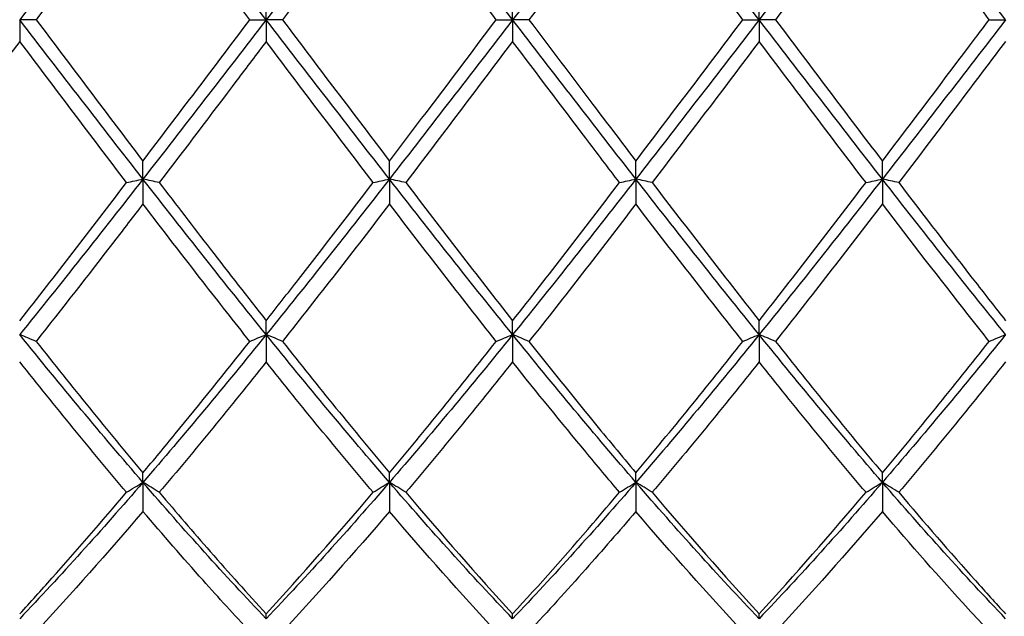
# Model space of a CAD drawing. Units: millimetres. Extents: x 19 to 674, y 19 to 471.
# Drawn here: x 453 to 462, y 170 to 175 of the extents above; entities that cross this region are included whole.
import ezdxf

# ---------------------------------------------------------------- set-up
doc = ezdxf.new("R2010")
doc.units = ezdxf.units.MM
doc.header["$LTSCALE"] = 2.333333
doc.layers.add('Dimension (ISO)', color=7, linetype='Continuous', lineweight=18, true_color=0x00003f)
doc.layers.add('Visible (ISO)', color=7, linetype='Continuous', lineweight=25, true_color=0x00003f)
doc.styles.add('Samuel Heath (ISO)', font='tahoma.ttf')
doc.dimstyles.new('Samuel Heath (ISO)', dxfattribs={"dimscale": 2.333333, "dimtxt": 3, "dimasz": 2.5, "dimexe": 1, "dimexo": 1.5, "dimgap": 0.762, "dimtad": 0, "dimtih": 1, "dimtoh": 1, "dimzin": 0, "dimdsep": 46, "dimtxsty": 'Samuel Heath (ISO)', "dimcen": 0.09, "dimdle": 10, "dimclrd": 256, "dimclre": 256, "dimclrt": 256, "dimazin": 0, "dimtfac": 1, "dimtmove": 0, "dimatfit": 3, "dimfxl": 1, "dimtolj": 1, "dimtzin": 0, "dimlwd": 15, "dimlwe": 15, "dimarcsym": 0})

# ---------------------------------------------------------------- blocks, each defined once
blk = doc.blocks.new('*D8')
at = {"layer": 'Defpoints', "color": 0, "transparency": 16777216}
for p in [(633.5843, 228.6667), (234.5843, 175), (633.5843, 175)]:
    blk.add_point(p, dxfattribs=at)
at = {"layer": 'Dimension (ISO)', "color": 176, "lineweight": 15, "true_color": 0x000080, "transparency": 16777216}
for p, q in [((234.5843, 178.5), (234.5843, 231)), ((633.5843, 178.5), (633.5843, 231)), ((240.4176, 228.6667), (416.3999, 228.6667)), ((627.7509, 228.6667), (451.7686, 228.6667))]:
    blk.add_line(p, q, dxfattribs=at)
at = {"layer": 'Dimension (ISO)', "color": 176, "true_color": 0x000080, "transparency": 16777216}
for points in [[(240.4176, 229.6389), (240.4176, 227.6944), (234.5843, 228.6667)], [(627.7509, 229.6389), (627.7509, 227.6944), (633.5843, 228.6667)]]:
    blk.add_solid(points, dxfattribs=at)
at = {"layer": 'Dimension (ISO)', "color": 176, "lineweight": 18, "true_color": 0x000080, "transparency": 16777216, "char_height": 7, "attachment_point": 2, "style": 'Samuel Heath (ISO)'}
for s, insert in [('\\A1; 399.00', (434.0843, 237.7361)), ('\\A1;[15{\\H0.7000x;\\S11/16;}]', (434.0843, 226.8887))]:
    blk.add_mtext(s, dxfattribs=dict(at, insert=insert))

msp = doc.modelspace()

# ---------------------------------------------------------------- linework, layer by layer
at = {"layer": 'Visible (ISO)'}
for p, q in [((455.5843, 175), (455.5843, 175.1979)), ((457.8343, 175), (457.8343, 175.1979)), ((460.0843, 175), (460.0843, 175.1979)), ((453.4835, 175), (453.3343, 175)), ((453.3343, 175), (453.3343, 174.8021)), ((455.435, 175), (455.5843, 175)), ((455.7335, 175), (455.5843, 175)), ((455.5843, 175), (455.5843, 174.8021)), ((457.685, 175), (457.8343, 175)), ((457.9835, 175), (457.8343, 175)), ((457.8343, 175), (457.8343, 174.8021)), ((459.935, 175), (460.0843, 175)), ((460.2335, 175), (460.0843, 175)), ((460.0843, 175), (460.0843, 174.8021)), ((462.185, 175), (462.3343, 175)), ((454.4593, 173.5452), (454.4593, 173.7097)), ((456.7093, 173.5452), (456.7093, 173.7097)), ((458.9593, 173.5452), (458.9593, 173.7097)), ((461.2093, 173.5452), (461.2093, 173.7097)), ((454.4593, 173.5452), (454.4593, 173.3187)), ((456.7093, 173.5452), (456.7093, 173.3187)), ((458.9593, 173.5452), (458.9593, 173.3187)), ((461.2093, 173.5452), (461.2093, 173.3187)), ((455.5843, 172.1261), (455.5843, 172.2532)), ((457.8343, 172.1261), (457.8343, 172.2532)), ((460.0843, 172.1261), (460.0843, 172.2532)), ((455.5843, 172.1261), (455.5843, 171.8767)), ((457.8343, 172.1261), (457.8343, 171.8767)), ((460.0843, 172.1261), (460.0843, 171.8767)), ((454.4593, 170.7779), (454.4593, 170.8644)), ((454.4593, 170.7779), (454.4593, 170.5117)), ((456.7093, 170.7779), (456.7093, 170.8644)), ((456.7093, 170.7779), (456.7093, 170.5117)), ((458.9593, 170.7779), (458.9593, 170.8644)), ((458.9593, 170.7779), (458.9593, 170.5117)), ((461.2093, 170.7779), (461.2093, 170.8644)), ((461.2093, 170.7779), (461.2093, 170.5117)), ((455.5843, 169.5336), (455.5843, 169.5774)), ((457.8343, 169.5336), (457.8343, 169.5774)), ((460.0843, 169.5336), (460.0843, 169.5774))]:
    msp.add_line(p, q, dxfattribs=at)
for points in [[(454.4593, 176.4548), (454.0843, 175.9739), (453.7093, 175.4869), (453.3343, 175)], [(455.5843, 175), (455.2093, 175.4869), (454.8343, 175.9739), (454.4593, 176.4548)], [(456.7093, 176.4548), (456.3343, 175.9739), (455.9593, 175.4869), (455.5843, 175)], [(457.8343, 175), (457.4593, 175.4869), (457.0843, 175.9739), (456.7093, 176.4548)], [(458.9593, 176.4548), (458.5843, 175.9739), (458.2093, 175.4869), (457.8343, 175)], [(460.0843, 175), (459.7093, 175.4869), (459.3343, 175.9739), (458.9593, 176.4548)], [(461.2093, 176.4548), (460.8343, 175.9739), (460.4593, 175.4869), (460.0843, 175)], [(462.3343, 175), (461.9593, 175.4869), (461.5843, 175.9739), (461.2093, 176.4548)], [(454.4593, 176.2903), (454.1336, 175.8623), (453.8086, 175.4312), (453.4835, 175)], [(457.685, 175), (457.3593, 175.432), (457.0343, 175.8631), (456.7093, 176.2903)], [(458.9593, 176.2903), (458.6345, 175.8635), (458.3095, 175.4325), (457.9835, 175)], [(459.935, 175), (459.6103, 175.4308), (459.2852, 175.8619), (458.9593, 176.2903)], [(461.2093, 176.2903), (460.8837, 175.8624), (460.5587, 175.4313), (460.2335, 175)], [(454.4593, 173.5452), (454.0843, 174.0261), (453.7093, 174.5131), (453.3343, 175)], [(453.4835, 175), (453.8084, 174.5691), (454.1334, 174.1379), (454.4593, 173.7097)], [(455.5843, 175), (455.2093, 174.5131), (454.8343, 174.0261), (454.4593, 173.5452)], [(454.4593, 173.7097), (454.7842, 174.1368), (455.1092, 174.5679), (455.435, 175)], [(456.7093, 173.5452), (456.3343, 174.0261), (455.9593, 174.5131), (455.5843, 175)], [(455.7335, 175), (456.0593, 174.5678), (456.3843, 174.1367), (456.7093, 173.7097)], [(457.8343, 175), (457.4593, 174.5131), (457.0843, 174.0261), (456.7093, 173.5452)], [(458.9593, 173.5452), (458.5843, 174.0261), (458.2093, 174.5131), (457.8343, 175)], [(460.0843, 175), (459.7093, 174.5131), (459.3343, 174.0261), (458.9593, 173.5452)], [(458.9593, 173.7097), (459.2848, 174.1374), (459.6098, 174.5686), (459.935, 175)], [(461.2093, 173.5452), (460.8343, 174.0261), (460.4593, 174.5131), (460.0843, 175)], [(460.2335, 175), (460.5586, 174.5688), (460.8836, 174.1377), (461.2093, 173.7097)], [(462.3343, 175), (461.9593, 174.5131), (461.5843, 174.0261), (461.2093, 173.5452)], [(453.3343, 174.8021), (453.0086, 174.3702), (452.6836, 173.9398), (452.3585, 173.5139)], [(454.31, 173.5139), (453.9842, 173.9407), (453.6592, 174.3711), (453.3343, 174.8021)], [(456.56, 173.5139), (456.2352, 173.9395), (455.9102, 174.3699), (455.5843, 174.8021)], [(457.8343, 174.8021), (457.5095, 174.3714), (457.1845, 173.941), (456.8585, 173.5139)], [(460.0843, 174.8021), (459.7587, 174.3703), (459.4337, 173.9399), (459.1085, 173.5139)], [(461.06, 173.5139), (460.7344, 173.9405), (460.4094, 174.3709), (460.0843, 174.8021)], [(454.4593, 173.5452), (454.0843, 173.0642), (453.7093, 172.5893), (453.3343, 172.1261)], [(453.3343, 172.2532), (453.6592, 172.6659), (453.9842, 173.0871), (454.31, 173.5139)], [(455.5843, 172.1261), (455.2093, 172.5893), (454.8343, 173.0642), (454.4593, 173.5452)], [(456.7093, 173.5452), (456.3343, 173.0642), (455.9593, 172.5893), (455.5843, 172.1261)], [(457.8343, 172.1261), (457.4593, 172.5893), (457.0843, 173.0642), (456.7093, 173.5452)], [(456.8585, 173.5139), (457.1835, 173.0881), (457.5085, 172.6669), (457.8343, 172.2532)], [(458.9593, 173.5452), (458.5843, 173.0642), (458.2093, 172.5893), (457.8343, 172.1261)], [(457.8343, 172.2532), (458.1598, 172.6665), (458.4848, 173.0877), (458.81, 173.5139)], [(460.0843, 172.1261), (459.7093, 172.5893), (459.3343, 173.0642), (458.9593, 173.5452)], [(459.1085, 173.5139), (459.4344, 173.0869), (459.7594, 172.6657), (460.0843, 172.2532)], [(461.2093, 173.5452), (460.8343, 173.0642), (460.4593, 172.5893), (460.0843, 172.1261)], [(460.0843, 172.2532), (460.4094, 172.6661), (460.7344, 173.0873), (461.06, 173.5139)], [(462.3343, 172.1261), (461.9593, 172.5893), (461.5843, 173.0642), (461.2093, 173.5452)], [(456.7093, 173.3187), (456.3845, 172.8947), (456.0595, 172.4756), (455.7335, 172.0643)], [(457.685, 172.0643), (457.3593, 172.4752), (457.0343, 172.8943), (456.7093, 173.3187)], [(458.9593, 173.3187), (458.6337, 172.8936), (458.3087, 172.4745), (457.9835, 172.0643)], [(459.935, 172.0643), (459.6103, 172.474), (459.2852, 172.8931), (458.9593, 173.3187)], [(461.2093, 173.3187), (460.8835, 172.8934), (460.5585, 172.4744), (460.2335, 172.0643)], [(454.4593, 170.7779), (454.0843, 171.2118), (453.7093, 171.663), (453.3343, 172.1261)], [(455.5843, 172.1261), (455.2093, 171.663), (454.8343, 171.2118), (454.4593, 170.7779)], [(456.7093, 170.7779), (456.3343, 171.2118), (455.9593, 171.663), (455.5843, 172.1261)], [(457.8343, 172.1261), (457.4593, 171.663), (457.0843, 171.2118), (456.7093, 170.7779)], [(458.9593, 170.7779), (458.5843, 171.2118), (458.2093, 171.663), (457.8343, 172.1261)], [(460.0843, 172.1261), (459.7093, 171.663), (459.3343, 171.2118), (458.9593, 170.7779)], [(461.2093, 170.7779), (460.8343, 171.2118), (460.4593, 171.663), (460.0843, 172.1261)], [(462.3343, 172.1261), (461.9593, 171.663), (461.5843, 171.2118), (461.2093, 170.7779)], [(453.4835, 172.0643), (453.8084, 171.6545), (454.1334, 171.2535), (454.4593, 170.8644)], [(455.7335, 172.0643), (456.0593, 171.6533), (456.3843, 171.2524), (456.7093, 170.8644)], [(456.7093, 170.8644), (457.0348, 171.2531), (457.3598, 171.654), (457.685, 172.0643)], [(458.9593, 170.8644), (459.2853, 171.2537), (459.6103, 171.6547), (459.935, 172.0643)], [(460.2335, 172.0643), (460.5586, 171.6543), (460.8836, 171.2533), (461.2093, 170.8644)], [(461.2093, 170.8644), (461.5349, 171.2532), (461.8599, 171.6541), (462.185, 172.0643)], [(454.31, 170.6871), (453.9842, 171.0722), (453.6592, 171.4697), (453.3343, 171.8767)], [(455.5843, 171.8767), (455.2595, 171.4699), (454.9345, 171.0724), (454.6085, 170.6871)], [(456.56, 170.6871), (456.2352, 171.071), (455.9102, 171.4685), (455.5843, 171.8767)], [(457.8343, 171.8767), (457.5087, 171.4689), (457.1837, 171.0714), (456.8585, 170.6871)], [(460.0843, 171.8767), (459.7594, 171.4697), (459.4344, 171.0722), (459.1085, 170.6871)], [(461.06, 170.6871), (460.7344, 171.0719), (460.4094, 171.4694), (460.0843, 171.8767)], [(462.3343, 171.8767), (462.0088, 171.469), (461.6838, 171.0715), (461.3585, 170.6871)], [(454.4593, 170.7779), (454.0843, 170.344), (453.7093, 169.9275), (453.3343, 169.5336)], [(455.5843, 169.5336), (455.2093, 169.9275), (454.8343, 170.344), (454.4593, 170.7779)], [(456.7093, 170.7779), (456.3343, 170.344), (455.9593, 169.9275), (455.5843, 169.5336)], [(457.8343, 169.5336), (457.4593, 169.9275), (457.0843, 170.344), (456.7093, 170.7779)], [(458.9593, 170.7779), (458.5843, 170.344), (458.2093, 169.9275), (457.8343, 169.5336)], [(460.0843, 169.5336), (459.7093, 169.9275), (459.3343, 170.344), (458.9593, 170.7779)], [(461.2093, 170.7779), (460.8343, 170.344), (460.4593, 169.9275), (460.0843, 169.5336)], [(462.3343, 169.5336), (461.9593, 169.9275), (461.5843, 170.344), (461.2093, 170.7779)], [(455.5843, 169.5774), (455.9098, 169.9319), (456.2348, 170.3027), (456.56, 170.6871)], [(456.8585, 170.6871), (457.1835, 170.303), (457.5085, 169.9322), (457.8343, 169.5774)], [(459.1085, 170.6871), (459.4344, 170.3019), (459.7594, 169.9312), (460.0843, 169.5774)], [(460.0843, 169.5774), (460.4099, 169.932), (460.7349, 170.3028), (461.06, 170.6871)], [(454.4593, 170.5117), (454.1345, 170.132), (453.8095, 169.7659), (453.4835, 169.416)], [(456.7093, 170.5117), (456.3837, 170.131), (456.0587, 169.765), (455.7335, 169.416)], [(457.685, 169.416), (457.3593, 169.7656), (457.0343, 170.1317), (456.7093, 170.5117)], [(459.935, 169.416), (459.6103, 169.7646), (459.2852, 170.1306), (458.9593, 170.5117)], [(461.2093, 170.5117), (460.8838, 170.1311), (460.5588, 169.7651), (460.2335, 169.416)]]:
    msp.add_open_spline(points, degree=3, dxfattribs=at)
for points, knots in [([(455.435, 175), (455.293, 175.1884), (455.1507, 175.3771), (454.8248, 175.8086), (454.6419, 176.0503), (454.4593, 176.2903)], [18.004071, 18.004071, 18.004071, 18.004071, 18.075095, 18.075095, 18.1664701, 18.1664701, 18.1664701, 18.1664701]), ([(456.7093, 176.2903), (456.6204, 176.1735), (456.5314, 176.0562), (456.2054, 175.626), (455.9692, 175.3127), (455.7335, 175)], [0.5386696, 0.5386696, 0.5386696, 0.5386696, 0.5830676, 0.5830676, 0.7011144, 0.7011144, 0.7011144, 0.7011144]), ([(462.185, 175), (462.1213, 175.0845), (462.0575, 175.1691), (461.7315, 175.6014), (461.4701, 175.9475), (461.2093, 176.2903)], [16.8771587, 16.8771587, 16.8771587, 16.8771587, 16.9089599, 16.9089599, 17.0396431, 17.0396431, 17.0396431, 17.0396431]), ([(456.7093, 173.7097), (456.8073, 173.8386), (456.9055, 173.9679), (457.2313, 174.3981), (457.4583, 174.6993), (457.685, 175)], [3.3550169, 3.3550169, 3.3550169, 3.3550169, 3.4039769, 3.4039769, 3.5173878, 3.5173878, 3.5173878, 3.5173878]), ([(457.9835, 175), (458.1774, 174.7427), (458.3717, 174.4851), (458.6976, 174.0542), (458.8285, 173.8815), (458.9593, 173.7097)], [25.5579223, 25.5579223, 25.5579223, 25.5579223, 25.6549736, 25.6549736, 25.7203267, 25.7203267, 25.7203267, 25.7203267]), ([(461.2093, 173.7097), (461.4919, 174.0811), (461.775, 174.4563), (462.1012, 174.8888), (462.1431, 174.9444), (462.185, 175)], [26.0964212, 26.0964212, 26.0964212, 26.0964212, 26.2380412, 26.2380412, 26.2589494, 26.2589494, 26.2589494, 26.2589494]), ([(455.5843, 174.8021), (455.4954, 174.6842), (455.4064, 174.5662), (455.0804, 174.1345), (454.8442, 173.8227), (454.6085, 173.5139)], [0.5386696, 0.5386696, 0.5386696, 0.5386696, 0.5830676, 0.5830676, 0.7011144, 0.7011144, 0.7011144, 0.7011144]), ([(458.81, 173.5139), (458.7071, 173.6487), (458.6041, 173.7841), (458.2782, 174.2136), (458.056, 174.508), (457.8343, 174.8021)], [17.4406229, 17.4406229, 17.4406229, 17.4406229, 17.4920274, 17.4920274, 17.6030506, 17.6030506, 17.6030506, 17.6030506]), ([(462.3343, 174.8021), (462.2209, 174.6517), (462.1074, 174.5013), (461.7815, 174.07), (461.5698, 173.7907), (461.3585, 173.5139)], [16.8523168, 16.8523168, 16.8523168, 16.8523168, 16.9089599, 16.9089599, 17.0147341, 17.0147341, 17.0147341, 17.0147341]), ([(454.31, 173.5139), (454.3344, 173.5191), (454.359, 173.5244), (454.4087, 173.5348), (454.4339, 173.54), (454.4593, 173.5452)], [-0.02495535, -0.02495535, -0.02495535, -0.02495535, -0.01248371, -0.01248371, 0, 0, 0, 0]), ([(454.6085, 173.5139), (454.5841, 173.5191), (454.5595, 173.5244), (454.5098, 173.5348), (454.4846, 173.54), (454.4593, 173.5452)], [-0.02495535, -0.02495535, -0.02495535, -0.02495535, -0.01248371, -0.01248371, 0, 0, 0, 0]), ([(454.6085, 173.5139), (454.7633, 173.3111), (454.9183, 173.109), (455.2442, 172.6874), (455.4144, 172.469), (455.5843, 172.2532)], [24.9944934, 24.9944934, 24.9944934, 24.9944934, 25.071906, 25.071906, 25.1568892, 25.1568892, 25.1568892, 25.1568892]), ([(455.5843, 172.2532), (455.6823, 172.3777), (455.7805, 172.5031), (456.1063, 172.9216), (456.3333, 173.2168), (456.56, 173.5139)], [3.3550169, 3.3550169, 3.3550169, 3.3550169, 3.4039769, 3.4039769, 3.5173878, 3.5173878, 3.5173878, 3.5173878]), ([(456.56, 173.5139), (456.5844, 173.5191), (456.609, 173.5244), (456.6587, 173.5348), (456.6839, 173.54), (456.7093, 173.5452)], [-0.02495535, -0.02495535, -0.02495535, -0.02495535, -0.01248371, -0.01248371, 0, 0, 0, 0]), ([(456.8585, 173.5139), (456.8341, 173.5191), (456.8095, 173.5244), (456.7598, 173.5348), (456.7346, 173.54), (456.7093, 173.5452)], [-0.02495535, -0.02495535, -0.02495535, -0.02495535, -0.01248371, -0.01248371, 0, 0, 0, 0]), ([(458.81, 173.5139), (458.8344, 173.5191), (458.859, 173.5244), (458.9087, 173.5348), (458.9339, 173.54), (458.9593, 173.5452)], [-0.02495535, -0.02495535, -0.02495535, -0.02495535, -0.01248371, -0.01248371, 0, 0, 0, 0]), ([(459.1085, 173.5139), (459.0841, 173.5191), (459.0595, 173.5244), (459.0098, 173.5348), (458.9846, 173.54), (458.9593, 173.5452)], [-0.02495535, -0.02495535, -0.02495535, -0.02495535, -0.01248371, -0.01248371, 0, 0, 0, 0]), ([(461.06, 173.5139), (461.0844, 173.5191), (461.109, 173.5244), (461.1587, 173.5348), (461.1839, 173.54), (461.2093, 173.5452)], [-0.02495535, -0.02495535, -0.02495535, -0.02495535, -0.01248428, -0.01248428, 0, 0, 0, 0]), ([(461.3585, 173.5139), (461.3341, 173.5191), (461.3095, 173.5244), (461.2598, 173.5348), (461.2346, 173.54), (461.2093, 173.5452)], [-0.02495535, -0.02495535, -0.02495535, -0.02495535, -0.01248428, -0.01248428, 0, 0, 0, 0]), ([(461.3585, 173.5139), (461.5916, 173.2085), (461.825, 172.905), (462.151, 172.4866), (462.2427, 172.3695), (462.3343, 172.2532)], [26.1213381, 26.1213381, 26.1213381, 26.1213381, 26.2380412, 26.2380412, 26.2837794, 26.2837794, 26.2837794, 26.2837794]), ([(454.4593, 173.3187), (454.3704, 173.2026), (454.2814, 173.0868), (453.9554, 172.6644), (453.7192, 172.3617), (453.4835, 172.0643)], [0.5386696, 0.5386696, 0.5386696, 0.5386696, 0.5830676, 0.5830676, 0.7011144, 0.7011144, 0.7011144, 0.7011144]), ([(455.435, 172.0643), (455.293, 172.2436), (455.1507, 172.4248), (454.8248, 172.8431), (454.6419, 173.0803), (454.4593, 173.3187)], [18.004071, 18.004071, 18.004071, 18.004071, 18.075095, 18.075095, 18.1664701, 18.1664701, 18.1664701, 18.1664701]), ([(462.185, 172.0643), (462.1213, 172.1447), (462.0575, 172.2255), (461.7315, 172.6402), (461.4701, 172.9781), (461.2093, 173.3187)], [16.8771587, 16.8771587, 16.8771587, 16.8771587, 16.9089599, 16.9089599, 17.0396431, 17.0396431, 17.0396431, 17.0396431]), ([(453.4835, 172.0643), (453.4591, 172.0747), (453.4345, 172.0851), (453.3848, 172.1057), (453.3596, 172.116), (453.3343, 172.1261)], [-0.02495535, -0.02495535, -0.02495535, -0.02495535, -0.01248371, -0.01248371, 0, 0, 0, 0]), ([(455.435, 172.0643), (455.4594, 172.0747), (455.484, 172.0851), (455.5337, 172.1057), (455.5589, 172.116), (455.5843, 172.1261)], [-0.02495535, -0.02495535, -0.02495535, -0.02495535, -0.01248371, -0.01248371, 0, 0, 0, 0]), ([(455.7335, 172.0643), (455.7091, 172.0747), (455.6845, 172.0851), (455.6348, 172.1057), (455.6096, 172.116), (455.5843, 172.1261)], [-0.02495535, -0.02495535, -0.02495535, -0.02495535, -0.01248371, -0.01248371, 0, 0, 0, 0]), ([(457.685, 172.0643), (457.7094, 172.0747), (457.734, 172.0851), (457.7837, 172.1057), (457.8089, 172.116), (457.8343, 172.1261)], [-0.02495535, -0.02495535, -0.02495535, -0.02495535, -0.01248371, -0.01248371, 0, 0, 0, 0]), ([(457.9835, 172.0643), (457.9591, 172.0747), (457.9345, 172.0851), (457.8848, 172.1057), (457.8596, 172.116), (457.8343, 172.1261)], [-0.02495535, -0.02495535, -0.02495535, -0.02495535, -0.01248371, -0.01248371, 0, 0, 0, 0]), ([(459.935, 172.0643), (459.9594, 172.0747), (459.984, 172.0851), (460.0337, 172.1057), (460.0589, 172.116), (460.0843, 172.1261)], [-0.02495535, -0.02495535, -0.02495535, -0.02495535, -0.01248428, -0.01248428, 0, 0, 0, 0]), ([(460.2335, 172.0643), (460.2091, 172.0747), (460.1845, 172.0851), (460.1348, 172.1057), (460.1096, 172.116), (460.0843, 172.1261)], [-0.02495535, -0.02495535, -0.02495535, -0.02495535, -0.01248428, -0.01248428, 0, 0, 0, 0]), ([(462.185, 172.0643), (462.2094, 172.0747), (462.234, 172.0851), (462.2837, 172.1057), (462.3089, 172.116), (462.3343, 172.1261)], [-0.02495535, -0.02495535, -0.02495535, -0.02495535, -0.01248371, -0.01248371, 0, 0, 0, 0]), ([(454.4593, 170.8644), (454.5573, 170.9815), (454.6555, 171.0998), (454.9813, 171.4963), (455.2083, 171.7783), (455.435, 172.0643)], [3.3550169, 3.3550169, 3.3550169, 3.3550169, 3.4039769, 3.4039769, 3.5173878, 3.5173878, 3.5173878, 3.5173878]), ([(457.9835, 172.0643), (458.1774, 171.8197), (458.3717, 171.5778), (458.6976, 171.1789), (458.8285, 171.0205), (458.9593, 170.8644)], [25.5579223, 25.5579223, 25.5579223, 25.5579223, 25.6549736, 25.6549736, 25.7203267, 25.7203267, 25.7203267, 25.7203267]), ([(458.81, 170.6871), (458.7071, 170.8087), (458.6041, 170.9318), (458.2782, 171.3251), (458.056, 171.5989), (457.8343, 171.8767)], [17.4406229, 17.4406229, 17.4406229, 17.4406229, 17.4920274, 17.4920274, 17.6030506, 17.6030506, 17.6030506, 17.6030506]), ([(454.31, 170.6871), (454.3344, 170.7024), (454.359, 170.7176), (454.4087, 170.7479), (454.4339, 170.7629), (454.4593, 170.7779)], [-0.02495535, -0.02495535, -0.02495535, -0.02495535, -0.01248371, -0.01248371, 0, 0, 0, 0]), ([(454.6085, 170.6871), (454.5841, 170.7024), (454.5595, 170.7176), (454.5098, 170.7479), (454.4846, 170.7629), (454.4593, 170.7779)], [-0.02495535, -0.02495535, -0.02495535, -0.02495535, -0.01248371, -0.01248371, 0, 0, 0, 0]), ([(456.56, 170.6871), (456.5844, 170.7024), (456.609, 170.7176), (456.6587, 170.7479), (456.6839, 170.7629), (456.7093, 170.7779)], [-0.02495535, -0.02495535, -0.02495535, -0.02495535, -0.01248371, -0.01248371, 0, 0, 0, 0]), ([(456.8585, 170.6871), (456.8341, 170.7024), (456.8095, 170.7176), (456.7598, 170.7479), (456.7346, 170.7629), (456.7093, 170.7779)], [-0.02495535, -0.02495535, -0.02495535, -0.02495535, -0.01248371, -0.01248371, 0, 0, 0, 0]), ([(458.81, 170.6871), (458.8344, 170.7024), (458.859, 170.7176), (458.9087, 170.7479), (458.9339, 170.7629), (458.9593, 170.7779)], [-0.02495535, -0.02495535, -0.02495535, -0.02495535, -0.01248428, -0.01248428, 0, 0, 0, 0]), ([(459.1085, 170.6871), (459.0841, 170.7024), (459.0595, 170.7176), (459.0098, 170.7479), (458.9846, 170.7629), (458.9593, 170.7779)], [-0.02495535, -0.02495535, -0.02495535, -0.02495535, -0.01248428, -0.01248428, 0, 0, 0, 0]), ([(461.06, 170.6871), (461.0844, 170.7024), (461.109, 170.7176), (461.1587, 170.7479), (461.1839, 170.7629), (461.2093, 170.7779)], [-0.02495535, -0.02495535, -0.02495535, -0.02495535, -0.01248371, -0.01248371, 0, 0, 0, 0]), ([(461.3585, 170.6871), (461.3341, 170.7024), (461.3095, 170.7176), (461.2598, 170.7479), (461.2346, 170.7629), (461.2093, 170.7779)], [-0.02495535, -0.02495535, -0.02495535, -0.02495535, -0.01248371, -0.01248371, 0, 0, 0, 0]), ([(453.3343, 169.5774), (453.4323, 169.6842), (453.5305, 169.7926), (453.8563, 170.1573), (454.0833, 170.4191), (454.31, 170.6871)], [3.3550169, 3.3550169, 3.3550169, 3.3550169, 3.4039769, 3.4039769, 3.5173878, 3.5173878, 3.5173878, 3.5173878]), ([(454.6085, 170.6871), (454.7633, 170.5041), (454.9183, 170.3239), (455.2442, 169.9523), (455.4144, 169.7624), (455.5843, 169.5774)], [24.9944934, 24.9944934, 24.9944934, 24.9944934, 25.071906, 25.071906, 25.1568892, 25.1568892, 25.1568892, 25.1568892]), ([(457.8343, 169.5774), (458.0778, 169.8426), (458.3217, 170.1177), (458.6477, 170.4961), (458.7289, 170.5912), (458.81, 170.6871)], [25.5330198, 25.5330198, 25.5330198, 25.5330198, 25.6549736, 25.6549736, 25.6954757, 25.6954757, 25.6954757, 25.6954757]), ([(461.3585, 170.6871), (461.5916, 170.4116), (461.825, 170.1425), (462.151, 169.7783), (462.2427, 169.6771), (462.3343, 169.5774)], [26.1213382, 26.1213382, 26.1213382, 26.1213382, 26.2380412, 26.2380412, 26.2837794, 26.2837794, 26.2837794, 26.2837794]), ([(455.435, 169.416), (455.293, 169.5685), (455.1507, 169.7245), (454.8248, 170.0887), (454.6419, 170.2981), (454.4593, 170.5117)], [18.004071, 18.004071, 18.004071, 18.004071, 18.075095, 18.075095, 18.1664701, 18.1664701, 18.1664701, 18.1664701]), ([(458.9593, 170.5117), (458.8067, 170.3334), (458.654, 170.1578), (458.3281, 169.7907), (458.1557, 169.6008), (457.9835, 169.416)], [17.4157608, 17.4157608, 17.4157608, 17.4157608, 17.4920274, 17.4920274, 17.5781571, 17.5781571, 17.5781571, 17.5781571]), ([(462.185, 169.416), (462.1213, 169.4844), (462.0575, 169.5535), (461.7315, 169.9101), (461.4701, 170.2067), (461.2093, 170.5117)], [16.8771587, 16.8771587, 16.8771587, 16.8771587, 16.9089599, 16.9089599, 17.0396431, 17.0396431, 17.0396431, 17.0396431])]:
    msp.add_open_spline(points, degree=3, knots=knots, dxfattribs=at)

# ---------------------------------------------------------------- dimensions: what is measured, and where the dimension line sits
at = {"layer": 'Dimension (ISO)', "color": 176, "lineweight": 18, "true_color": 0x000080}
dim = msp.add_linear_dim(base=(633.5843, 228.6667), p1=(234.5843, 175), p2=(633.5843, 175), angle=180, text=' <>\\X[15{\\H0.7000x;\\S11/16;}]', dimstyle='Samuel Heath (ISO)', override={"dimgap": 0.762, "dimtih": 0, "dimtoh": 0, "dimdec": 2, "dimpost": '\\X', "dimtol": 0, "dimlim": 0, "dimtp": 0, "dimtm": 0, "dimtdec": 2, "dimtofl": 0, "dimatfit": 1, "dimtvp": -0.25}, dxfattribs=at)
dim.commit()
dim.dimension.update_dxf_attribs({"geometry": '*D8', "text_midpoint": (434.0843, 228.6667), "dimtype": 160})

doc.saveas('drawing.dxf')
